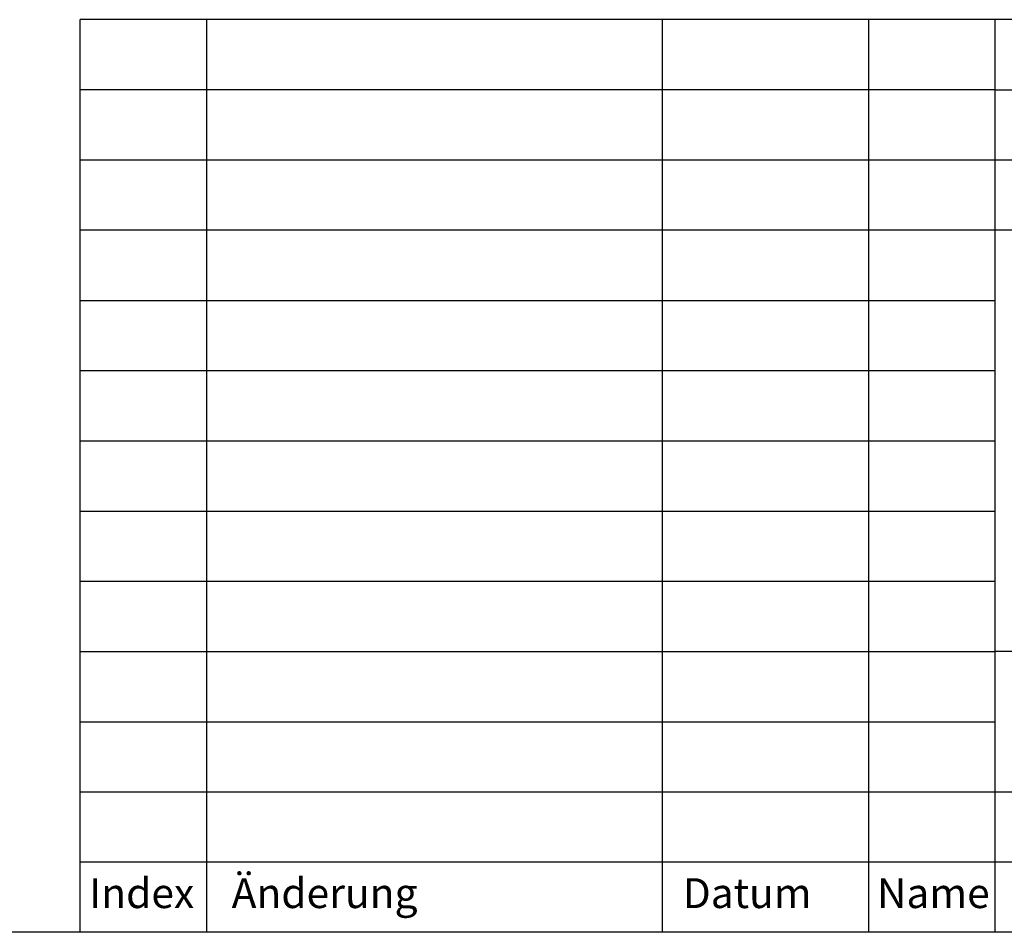
# Model space of a CAD drawing. Units: millimetres. Extents: x -173 to 7982, y -108 to 5855.
# Drawn here: x 4134 to 5321, y 14 to 1114 of the extents above; entities that cross this region are included whole.
import ezdxf

# ---------------------------------------------------------------- set-up
doc = ezdxf.new("R2010")
doc.units = ezdxf.units.MM
doc.layers.add('1', color=7, linetype='Continuous')
doc.styles.add('CONVERTER_11', font='txt.shx', dxfattribs={"width": 0.9})
doc.styles.add('CONVERTER_13', font='txt.shx', dxfattribs={"width": 0.81})
doc.styles.add('CONVERTER_14', font='txt.shx', dxfattribs={"width": 0.765})

# ---------------------------------------------------------------- blocks, each defined once
blk = doc.blocks.new('Kopf', base_point=(387.467, -92.84))
at = {"layer": '1', "color": 7, "linetype": 'Continuous'}
for p, q in [((395.329, 55.703), (210.329, 55.703)), ((210.329, 0.703), (210.329, 55.703)), ((265.469, 0.703), (265.469, 55.703)), ((265.469, 51.472), (308.849, 51.472)), ((395.329, 43.01), (265.469, 43.01)), ((308.849, 17.626), (265.469, 17.626)), ((395.329, 0.703), (210.329, 0.703))]:
    blk.add_line(p, q, dxfattribs=at)
at = {"layer": '1', "color": 2, "linetype": 'Continuous'}
for p, q in [((217.949, 55.703), (217.949, 0.703)), ((245.409, 55.703), (245.409, 0.703)), ((257.849, 55.703), (257.849, 0.703)), ((265.469, 51.472), (210.329, 51.472)), ((308.849, 47.241), (210.329, 47.241)), ((265.469, 43.01), (210.329, 43.01)), ((210.329, 38.78), (265.469, 38.78)), ((210.329, 34.549), (265.469, 34.549)), ((210.329, 30.324), (265.469, 30.324)), ((210.329, 26.087), (265.469, 26.087)), ((210.329, 21.856), (265.469, 21.856)), ((210.329, 17.626), (265.469, 17.626)), ((210.329, 13.395), (265.469, 13.395)), ((210.329, 9.164), (308.849, 9.164)), ((395.329, 4.933), (210.329, 4.933))]:
    blk.add_line(p, q, dxfattribs=at)
at = {"layer": '1', "color": 2, "char_height": 1.8, "line_spacing_factor": 1.320528}
for s, insert, attachment_point, style in [('Änderung', (219.467, 2.828), 4, 'CONVERTER_11'), ('Index', (214.049, 2.828), 5, 'CONVERTER_14'), ('Datum', (250.529, 2.828), 5, 'CONVERTER_11'), ('Name', (261.749, 2.828), 5, 'CONVERTER_13')]:
    blk.add_mtext(s, dxfattribs=dict(at, insert=insert, attachment_point=attachment_point, style=style))
blk = doc.blocks.new('_tb_frame_A3QV', base_point=(0.329, 0.703))
at = {"layer": '1', "color": 7, "linetype": 'Continuous'}
blk.add_line((395.329, 0.703), (0.329, 0.703), dxfattribs=at)
blk.add_blockref('Kopf', (387.467, -92.84))

msp = doc.modelspace()

# ---------------------------------------------------------------- block references
at = {"xscale": 20, "yscale": 20, "zscale": 20}
msp.add_blockref('_tb_frame_A3QV', (6.6, 14.1), dxfattribs=at)

doc.saveas('drawing.dxf')
